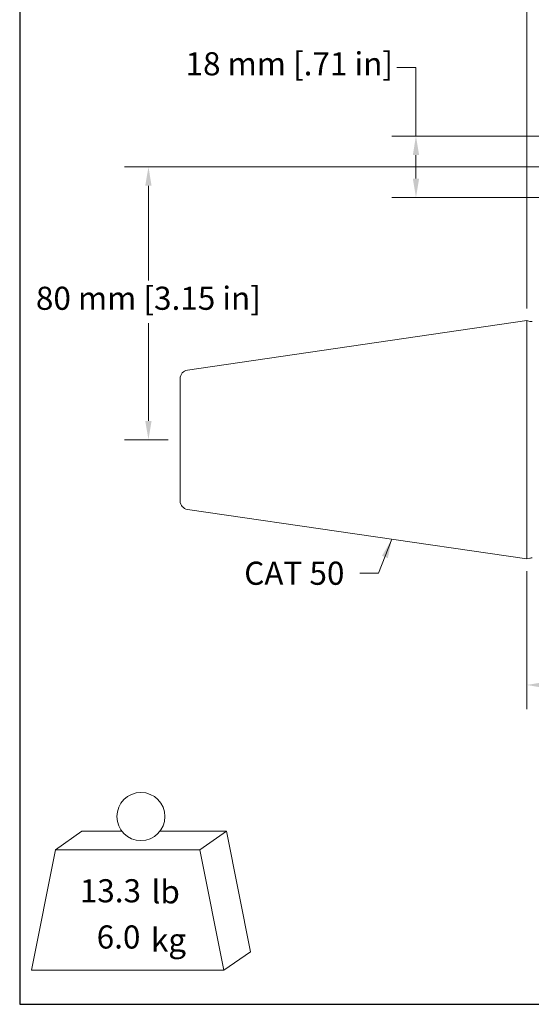
# Model space of a CAD drawing. Units: inches. Extents: x 0.6 to 23.9, y 0.3 to 18.3.
# Drawn here: x 0.6 to 6.5, y 0.6 to 11.9 of the extents above; entities that cross this region are included whole.
import ezdxf
from ezdxf.enums import TextEntityAlignment as Align

# ---------------------------------------------------------------- set-up
doc = ezdxf.new("R2018")
doc.units = ezdxf.units.IN
doc.header["$LTSCALE"] = 2.222222
doc.header["$MEASUREMENT"] = 0
doc.layers.get('0').update_dxf_attribs({"lineweight": 25})
doc.layers.add('D', color=7, linetype='Continuous', lineweight=18)
doc.layers.add('L', color=7, linetype='Continuous', lineweight=18)
doc.styles.add('DEFAULT-ANSI', font='arial.ttf')
doc.styles.add('Note Text (ANSI)', font='tahoma.ttf')
doc.dimstyles.new('INCH$7', dxfattribs={"dimscale": 2.222222, "dimtxt": 0.12, "dimasz": 0.098425, "dimexe": 0.125, "dimexo": 0.0625, "dimgap": 0.031496, "dimtad": 0, "dimtih": 1, "dimtoh": 1, "dimdec": 3, "dimrnd": 1e-08, "dimzin": 4, "dimdsep": 46, "dimtxsty": 'DEFAULT-ANSI', "dimcen": 0.09, "dimdle": 0.393701, "dimclrd": 7, "dimclre": 7, "dimclrt": 7, "dimadec": 0, "dimazin": 1, "dimtfac": 0.666667, "dimtdec": 3, "dimtofl": 0, "dimtmove": 0, "dimatfit": 3, "dimfxl": 1, "dimtolj": 1, "dimtzin": 4, "dimlwd": 15, "dimlwe": 25, "dimarcsym": 0})
doc.dimstyles.new('INCH-01', dxfattribs={"dimscale": 2.222222, "dimtxt": 0.12, "dimasz": 0.098425, "dimexe": 0.125, "dimexo": 0.063, "dimgap": 0.031496, "dimtad": 0, "dimtih": 1, "dimtoh": 1, "dimdec": 0, "dimlfac": 25.4, "dimrnd": 1e-08, "dimzin": 4, "dimdsep": 46, "dimtxsty": 'Note Text (ANSI)', "dimcen": 0.09, "dimdle": 0.393701, "dimclrd": 256, "dimclre": 256, "dimclrt": 256, "dimadec": 1, "dimazin": 1, "dimtfac": 1, "dimtofl": 0, "dimtmove": 0, "dimatfit": 3, "dimfxl": 1, "dimtolj": 1, "dimtzin": 4, "dimlwd": -1, "dimlwe": -1, "dimarcsym": 0})
doc.dimstyles.new('INCH-02', dxfattribs={"dimscale": 2.222222, "dimtxt": 0.12, "dimasz": 0.098425, "dimexe": 0.125, "dimexo": 0.063, "dimgap": 0.031496, "dimtad": 0, "dimtoh": 1, "dimdec": 0, "dimlfac": 25.4, "dimrnd": 1e-08, "dimzin": 4, "dimdsep": 46, "dimtxsty": 'Note Text (ANSI)', "dimcen": 0.09, "dimdle": 0.393701, "dimclrd": 256, "dimclre": 256, "dimclrt": 256, "dimadec": 1, "dimazin": 1, "dimtfac": 1, "dimtofl": 0, "dimtmove": 0, "dimatfit": 3, "dimfxl": 1, "dimtolj": 1, "dimtzin": 4, "dimlwd": -1, "dimlwe": -1, "dimarcsym": 0})
doc.dimstyles.new('INCH-03', dxfattribs={"dimscale": 2.222222, "dimtxt": 0.12, "dimasz": 0.098425, "dimexe": 0.125, "dimexo": 0.063, "dimgap": 0.031496, "dimtad": 0, "dimtoh": 1, "dimdec": 0, "dimlfac": 25.4, "dimrnd": 1e-08, "dimzin": 4, "dimdsep": 46, "dimtxsty": 'Note Text (ANSI)', "dimcen": 0.09, "dimdle": 0.393701, "dimclrd": 256, "dimclre": 256, "dimclrt": 256, "dimadec": 1, "dimazin": 1, "dimtfac": 1, "dimtofl": 0, "dimtmove": 0, "dimatfit": 3, "dimfxl": 1, "dimtolj": 1, "dimtzin": 4, "dimlwd": -1, "dimlwe": -1, "dimarcsym": 0})
doc.dimstyles.new('INCH-11', dxfattribs={"dimscale": 2.222222, "dimtxt": 0.12, "dimasz": 0.098425, "dimexe": 0.125, "dimexo": 0.063, "dimgap": 0.031496, "dimtad": 0, "dimtoh": 1, "dimdec": 1, "dimlfac": 25.4, "dimrnd": 1e-08, "dimzin": 4, "dimdsep": 46, "dimtxsty": 'Note Text (ANSI)', "dimcen": 0.09, "dimdle": 0.393701, "dimclrd": 256, "dimclre": 256, "dimclrt": 256, "dimadec": 1, "dimazin": 1, "dimtfac": 1, "dimtofl": 0, "dimtmove": 0, "dimatfit": 3, "dimfxl": 1, "dimtolj": 1, "dimtzin": 4, "dimlwd": -1, "dimlwe": -1, "dimarcsym": 0})

# ---------------------------------------------------------------- blocks, each defined once
blk = doc.blocks.new('Borders A PLAIN')
at = {"layer": 'L', "color": 7, "linetype": 'Continuous', "lineweight": 25}
for p, q in [((0.2492, 8.2483), (0.2492, 0.2483)), ((0.2492, 0.2483), (10.7492, 0.2483))]:
    blk.add_line(p, q, dxfattribs=at)
blk = doc.blocks.new('MASS')
at = {"layer": 'L'}
for p, q in [((-0.4439, 0.1635), (-0.3061, 0.2597)), ((-0.3061, 0.2597), (-0.0986, 0.2597)), ((0.0986, 0.2597), (0.4439, 0.2597)), ((0.3061, 0.1635), (0.4439, 0.2597)), ((0.4439, 0.2597), (0.5689, -0.3653)), ((-0.5689, -0.4615), (-0.4439, 0.1635)), ((-0.4439, 0.1635), (0.3061, 0.1635)), ((0.3061, 0.1635), (0.4311, -0.4615)), ((0.4311, -0.4615), (0.5689, -0.3653)), ((0.4311, -0.4615), (-0.5689, -0.4615))]:
    blk.add_line(p, q, dxfattribs=at)
blk.add_circle((0, 0.3365), 0.125, dxfattribs=at)
at = {"layer": 'D', "color": 7, "char_height": 0.12, "attachment_point": 4, "style": 'DEFAULT-ANSI'}
for s, insert in [('lb', (0.0544, -0.0698)), ('kg', (0.0519, -0.3201))]:
    blk.add_mtext(s, dxfattribs=dict(at, insert=insert))
at = {"layer": 'D', "color": 7, "style": 'DEFAULT-ANSI'}
for tag, p in [('<Mass(Lbs)>', (0.0006, -0.0646)), ('<Mass(Lbs_x_.45_=_Kgs)>', (-0.0027, -0.3044))]:
    blk.add_attdef(tag, text='', height=0.12, dxfattribs=at).set_placement(p, align=Align.MIDDLE_RIGHT)
blk = doc.blocks.new('*D36')
at = {"layer": 'D', "transparency": 16777216}
for p, q in [((6.786, 10.214), (1.762, 10.214)), ((2.04, 9.995), (2.04, 8.901)), ((2.04, 7.283), (2.04, 8.412)), ((2.266, 7.065), (1.762, 7.065))]:
    blk.add_line(p, q, dxfattribs=at)
for points in [[(2.003, 9.995), (2.076, 9.995), (2.04, 10.214)], [(2.003, 7.283), (2.076, 7.283), (2.04, 7.065)]]:
    blk.add_solid(points, dxfattribs=at)
at = {"layer": 'Defpoints', "color": 0, "transparency": 16777216}
for p in [(2.04, 10.214), (6.926, 10.214), (2.406, 7.065)]:
    blk.add_point(p, dxfattribs=at)
at = {"layer": 'D', "transparency": 16777216, "insert": (0.741, 8.831), "char_height": 0.26667, "attachment_point": 1, "style": 'Note Text (ANSI)'}
blk.add_mtext('\\A1;80 mm [3.15 in]', dxfattribs=at)
blk = doc.blocks.new('*D37')
at = {"layer": 'D', "transparency": 16777216}
for p, q in [((4.908, 11.361), (5.127, 11.361)), ((5.127, 11.361), (5.127, 10.569)), ((6.958, 10.569), (4.849, 10.569)), ((5.127, 10.35), (5.127, 10.079)), ((6.958, 9.86), (4.849, 9.86))]:
    blk.add_line(p, q, dxfattribs=at)
for points in [[(5.091, 10.35), (5.164, 10.35), (5.127, 10.569)], [(5.091, 10.079), (5.164, 10.079), (5.127, 9.86)]]:
    blk.add_solid(points, dxfattribs=at)
at = {"layer": 'Defpoints', "color": 0, "transparency": 16777216}
for p in [(7.098, 10.569), (5.127, 9.86), (7.098, 9.86)]:
    blk.add_point(p, dxfattribs=at)
at = {"layer": 'D', "transparency": 16777216, "insert": (2.468, 11.536), "char_height": 0.26667, "attachment_point": 1, "style": 'Note Text (ANSI)'}
blk.add_mtext('\\A1;18 mm [.71 in]', dxfattribs=at)
blk = doc.blocks.new('*D38')
at = {"layer": 'D', "transparency": 16777216}
for p, q in [((6.406, 8.58), (6.406, 12.731)), ((7.764, 10.607), (7.764, 12.731)), ((6.406, 12.453), (4.572, 12.453)), ((7.546, 12.453), (6.625, 12.453))]:
    blk.add_line(p, q, dxfattribs=at)
for points in [[(6.625, 12.489), (6.625, 12.417), (6.406, 12.453)], [(7.546, 12.489), (7.546, 12.417), (7.764, 12.453)]]:
    blk.add_solid(points, dxfattribs=at)
at = {"layer": 'Defpoints', "color": 0, "transparency": 16777216}
for p in [(7.764, 12.453), (7.764, 10.467), (6.406, 8.44)]:
    blk.add_point(p, dxfattribs=at)
at = {"layer": 'D', "transparency": 16777216, "insert": (1.908, 12.627), "char_height": 0.26667, "attachment_point": 1, "style": 'Note Text (ANSI)'}
blk.add_mtext('\\A1;34 mm [1.36 in]', dxfattribs=at)
blk = doc.blocks.new('*D43')
at = {"layer": 'D', "transparency": 16777216}
for p, q in [((15.008, 5.95), (15.008, 3.958)), ((6.406, 5.55), (6.406, 3.958)), ((6.625, 4.236), (9.446, 4.236)), ((14.79, 4.236), (12.689, 4.236))]:
    blk.add_line(p, q, dxfattribs=at)
for points in [[(6.625, 4.272), (6.625, 4.199), (6.406, 4.236)], [(14.79, 4.272), (14.79, 4.199), (15.008, 4.236)]]:
    blk.add_solid(points, dxfattribs=at)
at = {"layer": 'Defpoints', "color": 0, "transparency": 16777216}
for p in [(15.008, 6.09), (6.406, 5.69), (6.406, 4.236)]:
    blk.add_point(p, dxfattribs=at)
at = {"layer": 'D', "transparency": 16777216, "insert": (9.516, 4.41), "char_height": 0.26667, "attachment_point": 1, "style": 'Note Text (ANSI)'}
blk.add_mtext('\\A1;218.5 mm [8.60 in]', dxfattribs=at)

msp = doc.modelspace()

# ---------------------------------------------------------------- linework, layer by layer
at = {"layer": 'L'}
for p, q in [((2.4904, 7.8685), (6.4061, 8.4396)), ((6.4061, 5.6896), (6.4061, 8.4396)), ((6.4422, 8.4299), (6.4061, 8.4396)), ((6.4585, 8.4278), (6.4681, 8.4278)), ((2.4061, 7.7711), (2.4061, 6.358)), ((2.4904, 6.2606), (6.4061, 5.6896)), ((6.4422, 5.6992), (6.4061, 5.6896)), ((6.4585, 5.7014), (6.4681, 5.7014))]:
    msp.add_line(p, q, dxfattribs=at)
for centre, radius, start, end in [((6.4585, 8.4908), 0.063, 255, 270), ((2.5046, 7.7711), 0.0984, 98.29714, 180), ((2.5046, 6.358), 0.0984, 180, 261.70286), ((6.4585, 5.6384), 0.063, 90, 105)]:
    msp.add_arc(centre, radius, start, end, dxfattribs=at)

# ---------------------------------------------------------------- block references
at = {"xscale": 2.222222222222222, "yscale": 2.222222222222222, "zscale": 2.222222222222222}
msp.add_blockref('Borders A PLAIN', (0, 0), dxfattribs=at)
ref = msp.add_blockref('MASS', (1.9531, 1.9705), dxfattribs=dict(xscale=2.222222222222222, yscale=2.222222222222222, zscale=2.222222222222222))
lines = msp.add_mtext('13.3', dxfattribs={"layer": 'D', "color": 7, "insert": (1.9544, 1.827), "char_height": 0.26667, "attachment_point": 6, "style": 'DEFAULT-ANSI'})
ref.add_attrib('<Mass(Lbs)>', '', (1.9544, 1.827)).embed_mtext(lines)
lines = msp.add_mtext('6.0', dxfattribs={"layer": 'D', "color": 7, "insert": (1.9472, 1.294), "char_height": 0.26667, "attachment_point": 6, "style": 'DEFAULT-ANSI'})
ref.add_attrib('<Mass(Lbs_x_.45_=_Kgs)>', '', (1.9472, 1.294)).embed_mtext(lines)

# ---------------------------------------------------------------- texts
at = {"layer": 'D', "color": 7, "insert": (3.145, 5.6585), "char_height": 0.266667, "width": 1.263008, "attachment_point": 1, "style": 'DEFAULT-ANSI'}
msp.add_mtext('{\\fArial|b0|i0;CAT 50}', dxfattribs=at)

# ---------------------------------------------------------------- dimensions: what is measured, and where the dimension line sits
at = {"layer": 'D'}
for base, p1, p2, angle, text, dimstyle, override, picture, middle in [((7.7644016, 12.4530444), (6.4061339, 8.4395775), (7.7644016, 10.4670427), 180, '<> mm [1.36 in]', 'INCH-03', {"dimgap": 0.031496, "dimtoh": 0, "dimdec": 0, "dimlfac": 25.4, "dimpost": '', "dimtol": 0, "dimlim": 0, "dimtp": 0, "dimtm": 0, "dimtdec": 2, "dimatfit": 2}, '*D38', (3.2052147, 12.4530444)), ((5.1271, 9.8599), (7.0978, 10.5685), (7.0978, 9.8599), 90, '<> mm [.71 in]', 'INCH-02', {"dimgap": 0.031496, "dimtih": 1, "dimtoh": 1, "dimdec": 0, "dimlfac": 25.4, "dimpost": '', "dimtol": 0, "dimlim": 0, "dimtp": 0, "dimtm": 0, "dimtdec": 2, "dimtmove": 1, "dimatfit": 2}, '*D37', (5.1071, 11.3611)), ((2.0397, 10.2142), (2.4061, 7.0646), (6.9258, 10.2142), 90, '<> mm [3.15 in]', 'INCH-01', {"dimgap": 0.031496, "dimdec": 0, "dimlfac": 25.4, "dimpost": '', "dimtol": 0, "dimlim": 0, "dimtp": 0, "dimtm": 0, "dimtdec": 2, "dimatfit": 1}, '*D36', (2.0397, 8.6564)), ((6.4061, 4.2358), (15.0085, 6.0902), (6.4061, 5.6896), 180, '<> mm [8.60 in]', 'INCH-11', {"dimgap": 0.031496, "dimtoh": 0, "dimdec": 1, "dimlfac": 25.4, "dimpost": '', "dimtol": 0, "dimlim": 0, "dimtp": 0, "dimtm": 0, "dimtdec": 2, "dimatfit": 1}, '*D43', (11.0674, 4.2358))]:
    dim = msp.add_linear_dim(base=base, p1=p1, p2=p2, angle=angle, text=text, dimstyle=dimstyle, override=override, dxfattribs=at)
    dim.commit()
    dim.dimension.update_dxf_attribs({"geometry": picture, "text_midpoint": middle, "dimtype": 160})

# ---------------------------------------------------------------- leaders
at = {"layer": 'D', "color": 7, "linetype": 'Continuous', "lineweight": 18, "annotation_type": 0, "has_hookline": 1, "hookline_direction": 1, "text_width": 1.2266}
msp.add_leader([(4.8478, 5.9168), (4.6967, 5.5252), (4.478, 5.5252)], dimstyle='INCH$7', override={"dimtad": 0}, dxfattribs=at)

doc.saveas('drawing.dxf')
